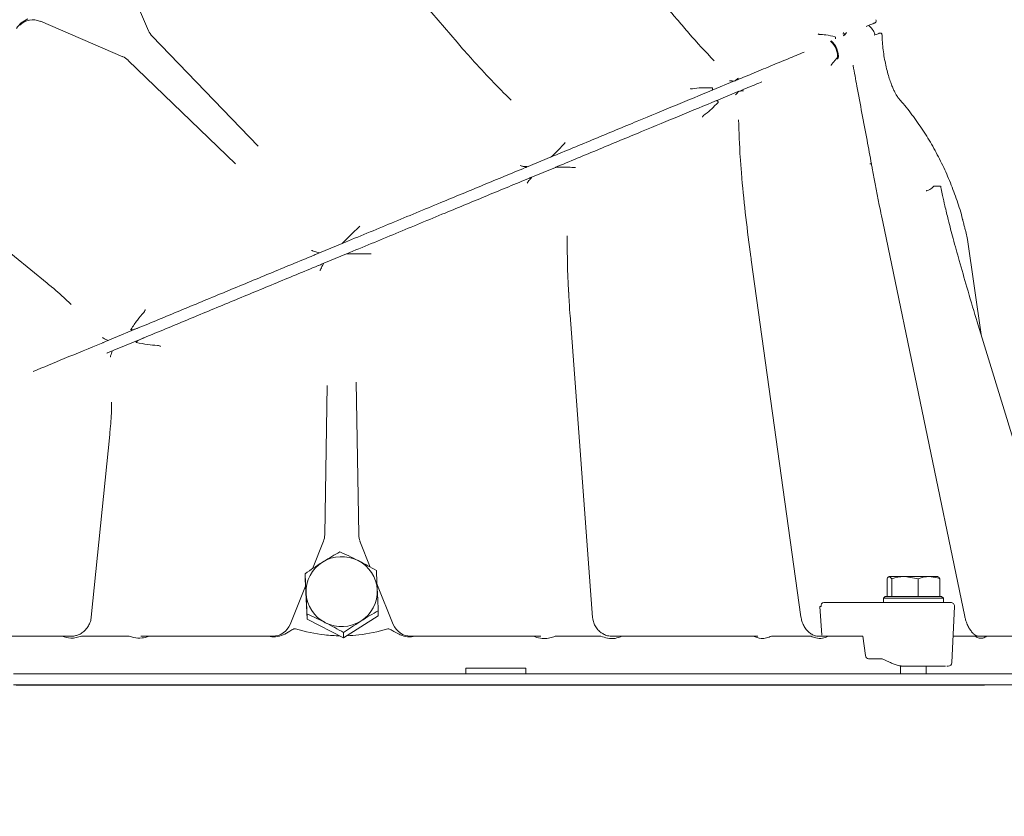
# Model space of a CAD drawing. Extents: x -2712 to 565, y -1113 to 1522.
# Drawn here: x -64 to 199, y 980 to 1192 of the extents above; entities that cross this region are included whole.
import ezdxf

# ---------------------------------------------------------------- set-up
doc = ezdxf.new("R2010")
doc.units = 0
doc.header["$LTSCALE"] = 5
doc.layers.add('Bemaßungen(Brunner)', color=7, linetype='Continuous', lineweight=25)
doc.styles.add('Brunner 2014', font='arial.ttf', dxfattribs={"height": 35})
doc.dimstyles.new('Brunner 2014', dxfattribs={"dimscale": 5, "dimtxt": 35, "dimasz": 5, "dimexe": 3.175, "dimexo": 0, "dimgap": 0.762, "dimtad": 1, "dimdec": 0, "dimrnd": 1e-08, "dimtxsty": 'Brunner 2014', "dimcen": 0.09, "dimdle": 10, "dimclrd": 7, "dimclre": 7, "dimclrt": 7, "dimadec": 1, "dimazin": 2, "dimtfac": 0.666667, "dimtdec": 0, "dimtmove": 0, "dimatfit": 3, "dimldrblk": 'Filled-1', "dimfxl": 1, "dimtolj": 1, "dimlwd": 5, "dimlwe": 5, "dimarcsym": 0})

# ---------------------------------------------------------------- blocks, each defined once
blk = doc.blocks.new('*D86')
at = {"layer": 'Bemaßungen(Brunner)', "color": 7, "linetype": 'Continuous', "lineweight": 5, "transparency": 16777216}
for p, q in [((-252.57, 1241.99), (565.12, 1241.99)), ((549.24, 260.41), (549.24, 1216.99)), ((370.24, 235.41), (565.12, 235.41)), ((-1956.9, -629.85), (-1804.12, -629.85)), ((-1819.99, -654.85), (-1819.99, -949.45)), ((-1995.4, -974.45), (-1804.12, -974.45))]:
    blk.add_line(p, q, dxfattribs=at)
at = {"layer": 'Bemaßungen(Brunner)', "color": 7, "lineweight": 5, "transparency": 16777216}
for points in [[(545.08, 1216.99), (553.41, 1216.99), (549.24, 1241.99)], [(545.08, 260.41), (553.41, 260.41), (549.24, 235.41)], [(-1824.16, -654.85), (-1815.82, -654.85), (-1819.99, -629.85)], [(-1824.16, -949.45), (-1815.82, -949.45), (-1819.99, -974.45)]]:
    blk.add_solid(points, dxfattribs=at)
at = {"layer": 'Defpoints', "color": 0, "lineweight": 5, "transparency": 16777216}
for p in [(-252.57, 1241.99), (549.24, 1241.99), (370.24, 235.41), (-1956.9, -629.85), (-1995.4, -974.45), (-1819.99, -974.45)]:
    blk.add_point(p, dxfattribs=at)
at = {"layer": 'Bemaßungen(Brunner)', "color": 1, "lineweight": 9, "transparency": 16777216, "insert": (527.56, 738.7), "char_height": 35, "attachment_point": 5, "rotation": 90, "style": 'Brunner 2014'}
blk.add_mtext('\\A1;1007', dxfattribs=at)
at = {"layer": 'Bemaßungen(Brunner)', "color": 1, "lineweight": 5, "transparency": 16777216, "insert": (-1841.68, -802.36), "char_height": 35, "attachment_point": 5, "rotation": 90, "style": 'Brunner 2014'}
blk.add_mtext('\\A1;345', dxfattribs=at)
blk = doc.blocks.new('Filled-1')
at = {"color": 0}
for p, q in [((0, 0), (-1, 0.167)), ((-1, 0.167), (-1, -0.167)), ((-1, 0), (0, 0)), ((-1, -0.167), (0, 0))]:
    blk.add_line(p, q, dxfattribs=at)
at = {"color": 0, "flags": 128}
blk.add_lwpolyline([(-1, -0.167), (0, 0), (-1, 0.167), (-1, -0.167)], dxfattribs=at)
at = {"color": 0}
blk.add_solid([(-1, -0.167), (0, 0), (-1, 0.167), (-1, -0.167)], dxfattribs=at)

msp = doc.modelspace()

# ---------------------------------------------------------------- linework, layer by layer
at = {"color": 7, "linetype": 'Continuous', "lineweight": 9}
for p, q in [((53.01, 1186.5), (0.3, 1247.7)), ((-29.19, 1189.5), (-38.61, 1211.46)), ((-58.04, 1192.03), (-36.08, 1182.61)), ((156.41, 1188.46), (156.8, 1189.01)), ((162.04, 1190.67), (163.23, 1191.16)), ((0.02, 1158.8), (-28.21, 1188.04)), ((155.9, 1188.12), (155.94, 1188.14)), ((164.23, 1188.33), (164.38, 1188.39)), ((-34.61, 1181.63), (-6.03, 1154.03)), ((158.56, 1180.39), (158.59, 1180.21)), ((120.98, 1173.66), (127, 1176.15)), ((128.15, 1173.38), (122.1, 1170.88)), ((80.25, 1157.99), (79.08, 1156.82)), ((71.5, 1153.16), (78.07, 1155.89)), ((-94.14, 1153.19), (-56.24, 1122.22)), ((72.65, 1150.39), (79.22, 1153.11)), ((82.25, 1153.17), (80.59, 1153.17)), ((181.83, 1148.07), (180.12, 1148.07)), ((25.7, 1136.11), (26.27, 1136.68)), ((26.27, 1136.68), (27.07, 1137.48)), ((188.32, 1033.45), (166.47, 1138.63)), ((25.7, 1136.11), (22.43, 1132.84)), ((189.08, 1133.88), (188.63, 1135.98)), ((192.69, 1108.57), (189.08, 1133.88)), ((16.39, 1130.34), (22.43, 1132.84)), ((16.39, 1130.34), (15.67, 1130.5)), ((17.54, 1127.57), (23.58, 1130.07)), ((28.2, 1130.07), (23.58, 1130.07)), ((28.2, 1130.07), (29.01, 1130.07)), ((29.01, 1130.07), (30.15, 1130.07)), ((144.68, 1033.32), (131.42, 1128.51)), ((17.54, 1127.57), (17.15, 1126.94)), ((89.15, 1033.19), (83.14, 1113.75)), ((-31.54, 1110.48), (-39.63, 1107.13)), ((215.6, 1033.63), (191.58, 1112.2)), ((-30.39, 1107.71), (-38.48, 1104.36)), ((-40, 1106.98), (-39.63, 1107.13)), ((-38.85, 1104.21), (-38.48, 1104.36)), ((17.75, 1055.23), (18.44, 1094.95)), ((26.09, 1095.86), (26.8, 1055.23)), ((-39.55, 1081.95), (-44.46, 1033.25)), ((14.47, 1046.15), (17.41, 1053.5)), ((27.14, 1053.5), (29.9, 1046.59)), ((12.53, 1043.45), (12.53, 1044.83)), ((12.53, 1043.45), (13.04, 1032.7)), ((31.68, 1042.15), (36.02, 1031.31)), ((167.62, 1038.77), (167.62, 1043.49)), ((168.88, 1043.49), (168.25, 1044.07)), ((168.25, 1044.07), (172.4, 1044.07)), ((168.88, 1038.77), (168.88, 1043.49)), ((175.91, 1043.49), (172.4, 1044.07)), ((172.4, 1044.07), (178.8, 1044.07)), ((175.91, 1038.77), (175.91, 1043.49)), ((178.8, 1044.07), (181.15, 1044.07)), ((181.69, 1038.77), (181.69, 1043.49)), ((8.53, 1031.31), (12.62, 1041.53)), ((150.75, 1037.17), (168.53, 1037.17)), ((167.15, 1038.77), (166.65, 1038.27)), ((166.65, 1038.27), (166.65, 1037.17)), ((182.65, 1038.27), (166.65, 1038.27)), ((167.15, 1038.77), (182.15, 1038.77)), ((168.87, 1038.77), (168.88, 1038.77)), ((168.88, 1038.77), (168.89, 1038.77)), ((175.9, 1038.77), (175.91, 1038.77)), ((175.91, 1038.77), (175.92, 1038.77)), ((181.91, 1037.17), (181.48, 1037.17)), ((181.68, 1038.77), (181.69, 1038.77)), ((182.65, 1038.27), (182.15, 1038.77)), ((182.65, 1037.17), (182.65, 1038.27)), ((13.04, 1032.7), (13.04, 1034.07)), ((32.02, 1033.57), (32.02, 1034.95)), ((150.04, 1036.12), (149.75, 1036.11)), ((149.75, 1036.11), (150.23, 1028.43)), ((184.93, 1021.12), (185.59, 1036.12)), ((13.04, 1032.7), (22.79, 1027.76)), ((22.79, 1027.76), (32.02, 1033.57)), ((22.79, 1027.76), (22.79, 1029.14)), ((-87.81, 1028.17), (-52.25, 1028.17)), ((-46.09, 1028.17), (-47.08, 1028.17)), ((-40.75, 1028.17), (-46.09, 1028.17)), ((-35.41, 1028.17), (-40.75, 1028.17)), ((-34.36, 1028.17), (-35.41, 1028.17)), ((-31.24, 1028.17), (-30.85, 1028.19)), ((-30.13, 1027.82), (-29.01, 1028.17)), ((-29.01, 1028.17), (2.71, 1028.17)), ((41.84, 1028.17), (73.37, 1028.17)), ((73.37, 1028.17), (74.25, 1027.82)), ((80.14, 1028.17), (79.15, 1028.17)), ((85.3, 1028.17), (80.14, 1028.17)), ((90.45, 1028.17), (85.3, 1028.17)), ((91.38, 1028.17), (90.45, 1028.17)), ((96.98, 1028.17), (131.94, 1028.17)), ((137.72, 1028.17), (136.83, 1028.17)), ((142.15, 1028.17), (137.72, 1028.17)), ((146.58, 1028.17), (142.15, 1028.17)), ((147.36, 1028.17), (146.58, 1028.17)), ((151.92, 1028.17), (159.16, 1028.17)), ((159.16, 1028.17), (161.19, 1028.17)), ((161.19, 1028.17), (161.92, 1023.01)), ((187.27, 1028.17), (185.24, 1028.17)), ((190.54, 1028.17), (187.27, 1028.17)), ((191.07, 1028.17), (190.54, 1028.17)), ((194.19, 1028.17), (212.15, 1028.17)), ((166.28, 1022.17), (162.64, 1022.17)), ((168.29, 1021.23), (166.28, 1022.17)), ((55.39, 1019.67), (55.39, 1018.17)), ((55.39, 1019.67), (71.39, 1019.67)), ((71.39, 1018.17), (71.39, 1019.67)), ((171.25, 1020.23), (171.25, 1018.17)), ((178.05, 1018.17), (178.05, 1020.17)), ((181.02, 1020.17), (181.44, 1020.17)), ((-65.2, 1018.17), (-61.66, 1018.17)), ((-61.66, 1018.17), (229.77, 1018.17)), ((-61.66, 1015.17), (-65.2, 1015.17)), ((-64.46, 1015.16), (-60.22, 1015.16)), ((-61.66, 1015.17), (229.77, 1015.17)), ((-60.22, 1015.16), (193.56, 1015.16)), ((57.1, 1015.16), (57.1, 1015.17)), ((60.25, 1015.16), (60.25, 1015.17)), ((66.54, 1015.16), (66.54, 1015.17)), ((69.69, 1015.16), (69.69, 1015.17)), ((171.25, 1015.17), (171.25, 1015.16)), ((178.05, 1015.16), (178.05, 1015.17)), ((193.56, 1015.17), (193.56, 1015.16))]:
    msp.add_line(p, q, dxfattribs=at)
at = {"color": 7, "linetype": 'Continuous', "lineweight": 9, "flags": 128}
msp.add_lwpolyline([(163.46, 1153.98), (163.43, 1154.02), (163.36, 1154.05), (163.23, 1154.07), (163.06, 1154.09)], dxfattribs=at)
at = {"color": 7, "linetype": 'Continuous', "lineweight": 9}
for centre, radius, start, end in [((-60.01, 1187.43), 5, 66.8014, 135), ((164.24, 1192.12), 0.5, 292.3874, 43.0654), ((164.24, 1192.12), 0.5, 292.5, 43.1278), ((-24.61, 1191.51), 5, 203.1986, 224), ((165.77, 1188.42), 0.5, 1.7643, 112.6126), ((165.77, 1188.42), 0.5, 1.8479, 112.5), ((148.68, 1182.5), 5.76, 354.8129, 48.0316), ((148.97, 1182.62), 5.68, 354.7533, 48.4211), ((-38.09, 1178.04), 5, 46, 66.8014), ((12.75, 1055.31), 5, 338.1986, 359), ((31.8, 1055.31), 5, 181, 201.8014), ((22.05, 1040.03), 9.27, 121.9391, 182.5472), ((22.27, 1039.72), 9.65, 63.1584, 122.1137), ((22.46, 1040.01), 9.31, 2.9625, 63.3972), ((22.08, 1040.1), 9.31, 182.963, 243.3969), ((22.5, 1040.08), 9.27, 301.9383, 2.5476), ((150.94, 1036.28), 0.907, 101.9041, 189.9071), ((184.59, 1036.17), 1, 357.5, 90), ((3.89, 1033.17), 5, 270, 338.1986), ((22.27, 1040.38), 9.65, 243.1585, 302.1143), ((40.66, 1033.17), 5, 201.8014, 270), ((183.93, 1021.17), 1, 270, 357.5)]:
    msp.add_arc(centre, radius, start, end, dxfattribs=at)
for centre, major_axis, ratio, start_param, end_param in [((156.9, 1189.08), (1.02, 0.94), 0.106196, 3.422727, 4.115162), ((78.99, 1156.81), (0.926, 0.922), 0.045864, 3.252682, 4.769242), ((80.52, 1153.11), (1.31, 0), 0.045864, 1.513943, 3.030503), ((22.27, 2068.04), (0, 1039.78), 0.196148, 3.081386, 3.119314), ((22.27, 2068.04), (0, 1039.78), 0.196148, 3.163871, 3.201799), ((22.27, 2068.04), (0, 1039.78), 0.196148, 3.119314, 3.139244), ((22.27, 2068.04), (0, 1039.78), 0.196148, 3.148187, 3.163871), ((162.61, 1023.17), (-0.062, 0.999), 0.705764, 1.682732, 3.098125), ((174.91, 1021.28), (9.49, -2.36), 0.222645, 3.996932, 4.031755)]:
    msp.add_ellipse(centre, major_axis=major_axis, ratio=ratio, start_param=start_param, end_param=end_param, dxfattribs=at)
for points, knots in [([(111.94, 1192.21), (111.6, 1192.61), (109.42, 1195.14), (105.19, 1200.38), (100.75, 1205.99), (98.16, 1209.45), (97.6, 1210.2)], [0, 0, 0, 0, 0.068577, 0.438281, 0.878418, 1, 1, 1, 1]), ([(-64.38, 1190.13), (-63.99, 1190.66), (-63.2, 1191.76), (-61.97, 1192.36), (-61.34, 1192.68)], [0, 0, 0, 0, 0.483883, 1, 1, 1, 1]), ([(121.52, 1181.52), (119.25, 1183.93), (115.97, 1187.42), (112.86, 1191.12), (111.91, 1192.25)], [0, 0, 0, 0, 0.692851, 1, 1, 1, 1]), ([(163.23, 1191.16), (163.64, 1191.33), (164.3, 1191.6), (164.4, 1191.64), (164.43, 1191.66)], [0, 0, 0, 0, 0.625073, 1, 1, 1, 1]), ([(156.28, 1188.54), (156.18, 1188.7), (156.08, 1188.88), (155.98, 1189.04), (155.98, 1189.05)], [0, 0, 0, 0, 0.956353, 1, 1, 1, 1]), ([(164.4, 1188.4), (164.4, 1188.4), (164.34, 1188.71), (164, 1189.45), (163.43, 1190.34), (162.86, 1190.79), (162.67, 1190.93)], [0, 0, 0, 0, 0.0064269, 0.3036855, 0.7764224, 1, 1, 1, 1]), ([(164.38, 1188.39), (164.79, 1188.56), (165.45, 1188.83), (165.54, 1188.87), (165.58, 1188.89)], [0, 0, 0, 0, 0.625073, 1, 1, 1, 1]), ([(57.09, 1181.89), (56.23, 1182.83), (54.84, 1184.34), (53.51, 1185.91), (53.01, 1186.5)], [0, 0, 0, 0, 0.625727, 1, 1, 1, 1]), ([(149.24, 1188.67), (149.24, 1188.66), (149.3, 1188.63), (149.44, 1188.56), (149.56, 1188.55), (149.64, 1188.53)], [0, 0, 0, 0, 0.028953, 0.372622, 1, 1, 1, 1]), ([(153.75, 1187.9), (152.93, 1188.1), (151.52, 1188.43), (150.18, 1188.5), (149.64, 1188.53)], [0, 0, 0, 0, 0.589812, 1, 1, 1, 1]), ([(153.83, 1187.85), (153.83, 1187.85), (153.82, 1187.86), (153.81, 1187.88), (153.78, 1187.89), (153.77, 1187.89), (153.75, 1187.9)], [0, 0, 0, 0, 0.115145, 0.266616, 0.544224, 1, 1, 1, 1]), ([(153.84, 1187.37), (153.84, 1187.37), (153.87, 1187.42), (153.89, 1187.53), (153.89, 1187.69), (153.85, 1187.8), (153.83, 1187.85)], [0, 0, 0, 0, 0.016472, 0.344288, 0.672087, 1, 1, 1, 1]), ([(155.83, 1188.68), (155.84, 1188.68), (156.01, 1188.64), (156.15, 1188.59), (156.28, 1188.54)], [0, 0, 0, 0, 0.011581, 1, 1, 1, 1]), ([(156.28, 1188.54), (156.29, 1188.53), (156.33, 1188.49), (156.37, 1188.47), (156.41, 1188.46)], [0, 0, 0, 0, 0.144755, 1, 1, 1, 1]), ([(170.55, 1171.72), (170.53, 1171.74), (170.5, 1171.78), (170.25, 1172.14), (169.9, 1172.74), (169.47, 1173.57), (169.04, 1174.54), (168.58, 1175.75), (168.09, 1177.22), (167.61, 1178.94), (167.17, 1180.84), (166.79, 1182.85), (166.52, 1184.92), (166.35, 1186.8), (166.3, 1187.95), (166.29, 1188.44)], [0, 0, 0, 0, 0.068012, 0.1393, 0.213723, 0.290485, 0.356944, 0.427687, 0.504775, 0.587271, 0.673564, 0.761383, 0.847675, 0.936407, 1, 1, 1, 1]), ([(127.2, 1176.23), (128.66, 1176.84), (131.88, 1178.17), (136.54, 1180.1), (141.26, 1182.06), (144.1, 1183.23), (145.5, 1183.81)], [0, 0, 0, 0, 0.219427, 0.482189, 0.744953, 1, 1, 1, 1]), ([(67.41, 1171.04), (65.65, 1172.79), (62.11, 1176.33), (58.73, 1180.02), (57.02, 1181.89)], [0, 0, 0, 0, 0.495972, 1, 1, 1, 1]), ([(154.43, 1182.56), (154.28, 1182.34), (153.82, 1181.62), (153.28, 1181.03), (152.91, 1180.63)], [0, 0, 0, 0, 0.3138977, 1, 1, 1, 1]), ([(152.72, 1180.26), (152.72, 1180.26), (152.74, 1180.32), (152.79, 1180.47), (152.86, 1180.57), (152.91, 1180.63)], [0, 0, 0, 0, 0.028908, 0.37261, 1, 1, 1, 1]), ([(163.46, 1153.98), (163.07, 1156.09), (161.79, 1163.02), (160.13, 1171.77), (158.93, 1178.39), (158.6, 1180.21)], [0, 0, 0, 0, 0.242133, 0.7920565, 1, 1, 1, 1]), ([(125.66, 1176.15), (125.67, 1176.15), (125.77, 1176.15), (126.14, 1176.14), (126.44, 1176.12), (126.65, 1176.11)], [0, 0, 0, 0, 0.007221, 0.26814, 1, 1, 1, 1]), ([(126.65, 1176.11), (126.64, 1176.14), (126.62, 1176.17), (126.61, 1176.21), (126.61, 1176.21)], [0, 0, 0, 0, 0.934814, 1, 1, 1, 1]), ([(126.65, 1176.11), (126.73, 1176.1), (126.98, 1176.09), (127.34, 1176.38), (127.76, 1176.73), (127.99, 1176.92)], [0, 0, 0, 0, 0.175153, 0.562674, 1, 1, 1, 1]), ([(128.35, 1173.46), (129.82, 1174.07), (131.85, 1174.91), (133.73, 1175.69), (134.25, 1175.91)], [0, 0, 0, 0, 0.727501, 1, 1, 1, 1]), ([(78.01, 1155.86), (81.95, 1157.49), (89.87, 1160.77), (100.95, 1165.36), (111.43, 1169.7), (117.79, 1172.34), (120.98, 1173.66)], [0, 0, 0, 0, 0.254373, 0.510541, 0.754513, 1, 1, 1, 1]), ([(115.24, 1174.12), (115.25, 1174.12), (115.31, 1174.09), (115.49, 1174.04), (115.65, 1174.05), (115.76, 1174.05)], [0, 0, 0, 0, 0.0269046, 0.3714902, 1, 1, 1, 1]), ([(115.76, 1174.05), (116.54, 1174.16), (118.25, 1174.38), (120.02, 1174.33), (120.97, 1174.3)], [0, 0, 0, 0, 0.456881, 1, 1, 1, 1]), ([(121.08, 1174.26), (121.08, 1174.26), (121.08, 1174.27), (121.06, 1174.28), (121.03, 1174.3), (121, 1174.3), (120.97, 1174.3)], [0, 0, 0, 0, 0.085347, 0.197503, 0.403678, 1, 1, 1, 1]), ([(120.98, 1173.66), (120.99, 1173.66), (121.01, 1173.67), (121.06, 1173.71), (121.12, 1173.8), (121.15, 1173.94), (121.14, 1174.1), (121.1, 1174.2), (121.08, 1174.26)], [0, 0, 0, 0, 0.022175, 0.156549, 0.367538, 0.578378, 0.78929, 1, 1, 1, 1]), ([(127.21, 1172.43), (127.21, 1172.44), (127.28, 1172.51), (127.53, 1172.78), (127.73, 1173), (127.87, 1173.17)], [0, 0, 0, 0, 0.007234, 0.268134, 1, 1, 1, 1]), ([(127.87, 1173.17), (127.92, 1173.23), (128.09, 1173.41), (128.55, 1173.46), (129.1, 1173.51), (129.39, 1173.53)], [0, 0, 0, 0, 0.175151, 0.562689, 1, 1, 1, 1]), ([(127.87, 1173.17), (127.89, 1173.13), (127.9, 1173.1), (127.91, 1173.06), (127.91, 1173.06)], [0, 0, 0, 0, 0.934839, 1, 1, 1, 1]), ([(79.15, 1153.09), (83.1, 1154.72), (91.02, 1158), (102.1, 1162.59), (112.57, 1166.93), (118.94, 1169.57), (122.13, 1170.89)], [0, 0, 0, 0, 0.254373, 0.51054, 0.754513, 1, 1, 1, 1]), ([(118.72, 1166.92), (119.34, 1167.4), (120.71, 1168.45), (121.92, 1169.73), (122.58, 1170.43)], [0, 0, 0, 0, 0.456886, 1, 1, 1, 1]), ([(122.13, 1170.89), (122.14, 1170.89), (122.16, 1170.9), (122.22, 1170.91), (122.33, 1170.89), (122.44, 1170.81), (122.55, 1170.69), (122.6, 1170.59), (122.62, 1170.54)], [0, 0, 0, 0, 0.022151, 0.15651, 0.36752, 0.578381, 0.789245, 1, 1, 1, 1]), ([(122.62, 1170.54), (122.62, 1170.53), (122.63, 1170.52), (122.62, 1170.5), (122.61, 1170.47), (122.59, 1170.45), (122.58, 1170.43)], [0, 0, 0, 0, 0.08535, 0.197002, 0.403326, 1, 1, 1, 1]), ([(187.76, 1139.21), (187.75, 1139.24), (187.36, 1140.94), (186.3, 1144.21), (184.56, 1149.01), (182.5, 1153.66), (180.17, 1158.17), (177.56, 1162.5), (174.68, 1166.64), (172.33, 1169.7), (170.85, 1171.33), (170.52, 1171.7)], [0, 0, 0, 0, 0.002219, 0.141783, 0.280505, 0.418587, 0.55648, 0.691987, 0.826854, 0.960955, 1, 1, 1, 1]), ([(118.4, 1166.5), (118.4, 1166.51), (118.43, 1166.57), (118.52, 1166.73), (118.64, 1166.84), (118.72, 1166.92)], [0, 0, 0, 0, 0.026868, 0.371479, 1, 1, 1, 1]), ([(128.06, 1165.77), (128.17, 1162.44), (128.31, 1157.64), (128.73, 1152.83), (128.86, 1151.36)], [0, 0, 0, 0, 0.6957556, 1, 1, 1, 1]), ([(80.25, 1157.99), (80.41, 1158.15), (80.64, 1158.38), (80.81, 1158.58), (80.86, 1158.64)], [0, 0, 0, 0, 0.678798, 1, 1, 1, 1]), ([(80.86, 1158.64), (81.05, 1158.86), (81.35, 1159.19), (81.71, 1159.58), (81.84, 1159.71)], [0, 0, 0, 0, 0.6589597, 1, 1, 1, 1]), ([(22.43, 1132.84), (26.82, 1134.65), (35.62, 1138.3), (48.18, 1143.51), (60.1, 1148.44), (67.5, 1151.51), (71.21, 1153.04)], [0, 0, 0, 0, 0.26411, 0.530191, 0.764407, 1, 1, 1, 1]), ([(69.81, 1153.57), (69.81, 1153.57), (69.98, 1153.52), (70.15, 1153.47), (70.32, 1153.42)], [0, 0, 0, 0, 0.015594, 1, 1, 1, 1]), ([(70.78, 1153.38), (70.68, 1153.37), (70.53, 1153.37), (70.38, 1153.41), (70.32, 1153.42)], [0, 0, 0, 0, 0.641735, 1, 1, 1, 1]), ([(71.5, 1153.16), (71.53, 1153.17), (71.58, 1153.2), (71.63, 1153.22), (71.66, 1153.25), (71.68, 1153.27), (71.67, 1153.29), (71.64, 1153.31), (71.52, 1153.36), (71.22, 1153.39), (70.93, 1153.38), (70.78, 1153.38)], [0, 0, 0, 0, 0.0660084, 0.1121675, 0.141942, 0.1745957, 0.2070512, 0.2677885, 0.327971, 0.6654877, 1, 1, 1, 1]), ([(71.21, 1153.04), (71.21, 1153.04), (71.26, 1153.06), (71.36, 1153.1), (71.45, 1153.14), (71.5, 1153.16)], [0, 0, 0, 0, 0.044494, 0.522555, 1, 1, 1, 1]), ([(82.25, 1153.17), (82.47, 1153.17), (82.8, 1153.16), (83.06, 1153.15), (83.14, 1153.14)], [0, 0, 0, 0, 0.6788, 1, 1, 1, 1]), ([(83.14, 1153.14), (83.43, 1153.12), (83.87, 1153.09), (84.41, 1153.08), (84.59, 1153.07)], [0, 0, 0, 0, 0.658964, 1, 1, 1, 1]), ([(166.49, 1138.63), (166.27, 1139.65), (165.26, 1144.4), (164.28, 1149.52), (163.53, 1153.62), (163.46, 1153.98)], [0, 0, 0, 0, 0.198266, 0.930129, 1, 1, 1, 1]), ([(23.58, 1130.07), (27.97, 1131.88), (36.77, 1135.53), (49.33, 1140.73), (61.25, 1145.67), (68.65, 1148.73), (72.35, 1150.27)], [0, 0, 0, 0, 0.26411, 0.530191, 0.764406, 1, 1, 1, 1]), ([(72.29, 1149.73), (72.22, 1149.66), (72.11, 1149.56), (72.03, 1149.42), (72, 1149.38)], [0, 0, 0, 0, 0.641679, 1, 1, 1, 1]), ([(72.65, 1150.39), (72.68, 1150.4), (72.72, 1150.42), (72.78, 1150.44), (72.82, 1150.45), (72.85, 1150.44), (72.86, 1150.42), (72.86, 1150.39), (72.8, 1150.26), (72.6, 1150.03), (72.4, 1149.83), (72.29, 1149.73)], [0, 0, 0, 0, 0.065995, 0.112177, 0.14192, 0.174588, 0.207052, 0.267776, 0.327972, 0.665466, 1, 1, 1, 1]), ([(72.35, 1150.27), (72.36, 1150.27), (72.41, 1150.29), (72.51, 1150.33), (72.6, 1150.37), (72.65, 1150.39)], [0, 0, 0, 0, 0.0443504, 0.5225544, 1, 1, 1, 1]), ([(131.42, 1128.51), (131.38, 1128.77), (130.84, 1132.52), (129.98, 1139.74), (129.17, 1147.13), (128.88, 1151), (128.85, 1151.41)], [0, 0, 0, 0, 0.0330211, 0.4913486, 0.9461332, 1, 1, 1, 1]), ([(71.74, 1148.91), (71.74, 1148.91), (71.83, 1149.07), (71.91, 1149.22), (72, 1149.38)], [0, 0, 0, 0, 0.015577, 1, 1, 1, 1]), ([(178.14, 1146.78), (178.14, 1146.78), (178.15, 1146.83), (178.2, 1146.94), (178.26, 1146.97), (178.3, 1146.98)], [0, 0, 0, 0, 0.021007, 0.415634, 1, 1, 1, 1]), ([(178.3, 1146.98), (178.53, 1147.04), (179.21, 1147.22), (179.76, 1147.73), (180.12, 1148.07)], [0, 0, 0, 0, 0.34858, 1, 1, 1, 1]), ([(191.58, 1112.2), (191.51, 1112.42), (190.59, 1115.4), (189, 1120.76), (186.96, 1127.86), (185.3, 1133.87), (184.03, 1138.73), (183.09, 1142.56), (182.48, 1145.3), (182.11, 1147.05), (181.98, 1147.85), (181.94, 1148.07)], [0, 0, 0, 0, 0.018022, 0.246941, 0.44361, 0.606283, 0.746711, 0.849257, 0.92725, 0.980056, 1, 1, 1, 1]), ([(188.65, 1135.92), (188.65, 1135.92), (188.65, 1135.91), (188.62, 1136), (188.55, 1136.26), (188.39, 1136.84), (188.14, 1137.74), (187.91, 1138.57), (187.77, 1139.13), (187.74, 1139.21)], [0, 0, 0, 0, 0.012352, 0.110304, 0.289418, 0.502527, 0.738206, 0.963143, 1, 1, 1, 1]), ([(82.4, 1134.87), (82.39, 1132.38), (82.39, 1127.38), (82.61, 1122.36), (82.72, 1119.83)], [0, 0, 0, 0, 0.496035, 1, 1, 1, 1]), ([(-31.54, 1110.48), (-27.76, 1112.05), (-20.2, 1115.18), (-8.61, 1119.98), (3.09, 1124.83), (10.92, 1128.07), (14.84, 1129.69)], [0, 0, 0, 0, 0.250775, 0.502928, 0.750764, 1, 1, 1, 1]), ([(14.25, 1130.98), (14.26, 1130.98), (14.33, 1130.95), (14.79, 1130.79), (15.27, 1130.63), (15.67, 1130.5)], [0, 0, 0, 0, 0.006841, 0.15946, 1, 1, 1, 1]), ([(14.84, 1129.69), (14.85, 1129.7), (14.89, 1129.72), (15.1, 1129.8), (15.66, 1130.03), (16.09, 1130.21), (16.39, 1130.34)], [0, 0, 0, 0, 0.007142, 0.082323, 0.362781, 1, 1, 1, 1]), ([(-30.39, 1107.71), (-26.62, 1109.28), (-19.05, 1112.41), (-7.46, 1117.21), (4.24, 1122.06), (12.07, 1125.3), (15.99, 1126.92)], [0, 0, 0, 0, 0.250774, 0.502928, 0.750764, 1, 1, 1, 1]), ([(15.99, 1126.92), (15.99, 1126.92), (16.04, 1126.94), (16.25, 1127.03), (16.81, 1127.26), (17.24, 1127.44), (17.54, 1127.57)], [0, 0, 0, 0, 0.007135, 0.082325, 0.36279, 1, 1, 1, 1]), ([(16.48, 1125.6), (16.48, 1125.6), (16.52, 1125.67), (16.73, 1126.12), (16.96, 1126.56), (17.15, 1126.94)], [0, 0, 0, 0, 0.00683, 0.159446, 1, 1, 1, 1]), ([(-56.24, 1122.22), (-56.03, 1122.05), (-54.3, 1120.67), (-52.15, 1118.8), (-50.31, 1117.01), (-49.85, 1116.56)], [0, 0, 0, 0, 0.094492, 0.772267, 1, 1, 1, 1]), ([(83.14, 1113.75), (83.12, 1113.98), (82.95, 1116.03), (82.86, 1118.07), (82.78, 1119.88)], [0, 0, 0, 0, 0.11505, 1, 1, 1, 1]), ([(-33.87, 1109.98), (-33.32, 1110.81), (-32.29, 1112.36), (-31.06, 1113.79), (-30.48, 1114.45)], [0, 0, 0, 0, 0.534118, 1, 1, 1, 1]), ([(-30.48, 1114.45), (-30.37, 1114.6), (-30.18, 1114.84), (-30.1, 1115.14), (-30.08, 1115.26), (-30.08, 1115.26)], [0, 0, 0, 0, 0.617766, 0.985525, 1, 1, 1, 1]), ([(-33.87, 1109.98), (-33.88, 1109.96), (-33.9, 1109.93), (-33.91, 1109.9), (-33.9, 1109.86), (-33.89, 1109.84), (-33.87, 1109.82), (-33.81, 1109.8), (-33.63, 1109.79), (-32.95, 1109.93), (-32.23, 1110.2), (-31.64, 1110.44), (-31.54, 1110.48)], [0, 0, 0, 0, 0.019177, 0.038496, 0.048171, 0.057857, 0.066733, 0.082083, 0.12176, 0.272384, 0.870174, 1, 1, 1, 1]), ([(-41.51, 1107.73), (-41.51, 1107.73), (-41.42, 1107.68), (-40.95, 1107.39), (-40.42, 1107.17), (-40, 1106.98)], [0, 0, 0, 0, 0.007049, 0.195011, 1, 1, 1, 1]), ([(-32.4, 1106.42), (-32.41, 1106.43), (-32.45, 1106.43), (-32.48, 1106.45), (-32.5, 1106.48), (-32.51, 1106.5), (-32.5, 1106.53), (-32.48, 1106.58), (-32.36, 1106.72), (-31.77, 1107.11), (-31.08, 1107.42), (-30.49, 1107.67), (-30.39, 1107.71)], [0, 0, 0, 0, 0.019168, 0.038509, 0.048141, 0.057858, 0.066748, 0.082099, 0.121762, 0.272391, 0.870163, 1, 1, 1, 1]), ([(-59.95, 1098.71), (-57.22, 1099.85), (-51.2, 1102.34), (-44.88, 1104.96), (-41.43, 1106.39)], [0, 0, 0, 0, 0.454485, 1, 1, 1, 1]), ([(-41.43, 1106.39), (-41.43, 1106.39), (-41.37, 1106.41), (-41.16, 1106.5), (-40.83, 1106.63), (-40.36, 1106.83), (-40.14, 1106.92), (-40, 1106.98)], [0, 0, 0, 0, 0.005205, 0.08335, 0.325201, 0.555821, 1, 1, 1, 1]), ([(-32.4, 1106.42), (-31.42, 1106.22), (-29.59, 1105.85), (-27.71, 1105.72), (-26.84, 1105.65)], [0, 0, 0, 0, 0.534109, 1, 1, 1, 1]), ([(-26.84, 1105.65), (-26.65, 1105.63), (-26.35, 1105.59), (-26.08, 1105.44), (-25.98, 1105.37), (-25.98, 1105.37)], [0, 0, 0, 0, 0.617737, 0.985538, 1, 1, 1, 1]), ([(-40.28, 1103.61), (-40.28, 1103.62), (-40.22, 1103.64), (-40.01, 1103.73), (-39.68, 1103.86), (-39.21, 1104.06), (-38.99, 1104.15), (-38.85, 1104.21)], [0, 0, 0, 0, 0.005205, 0.08335, 0.325201, 0.555821, 1, 1, 1, 1]), ([(-39.39, 1102.6), (-39.39, 1102.61), (-39.36, 1102.71), (-39.23, 1103.24), (-39.02, 1103.78), (-38.85, 1104.21)], [0, 0, 0, 0, 0.007031, 0.194976, 1, 1, 1, 1]), ([(-39.04, 1090.5), (-39.04, 1089.96), (-39.07, 1087.62), (-39.26, 1084.76), (-39.51, 1082.45), (-39.56, 1081.95)], [0, 0, 0, 0, 0.187114, 0.824709, 1, 1, 1, 1]), ([(17.14, 1047.9), (17.25, 1047.97), (18.08, 1048.49), (19.64, 1049.43), (21.05, 1050.24), (21.76, 1050.64)], [0, 0, 0, 0, 0.070093, 0.530783, 1, 1, 1, 1]), ([(21.76, 1050.64), (22.55, 1050.29), (24.15, 1049.57), (25.8, 1048.75), (26.63, 1048.33)], [0, 0, 0, 0, 0.495458, 1, 1, 1, 1]), ([(12.53, 1044.83), (13.28, 1045.35), (14.79, 1046.39), (16.35, 1047.39), (17.14, 1047.9)], [0, 0, 0, 0, 0.495461, 1, 1, 1, 1]), ([(26.63, 1048.33), (26.75, 1048.28), (27.62, 1047.83), (29.27, 1046.96), (30.76, 1046.12), (31.51, 1045.7)], [0, 0, 0, 0, 0.070089, 0.530782, 1, 1, 1, 1]), ([(12.78, 1039.61), (12.76, 1040.07), (12.67, 1041.88), (12.59, 1043.56), (12.53, 1044.83)], [0, 0, 0, 0, 0.2503108, 1, 1, 1, 1]), ([(31.51, 1045.7), (31.57, 1044.44), (31.65, 1042.75), (31.74, 1040.94), (31.76, 1040.49)], [0, 0, 0, 0, 0.749689, 1, 1, 1, 1]), ([(168.25, 1044.07), (168.23, 1044.07), (168.02, 1044.06), (167.81, 1043.76), (167.62, 1043.49)], [0, 0, 0, 0, 0.070215, 1, 1, 1, 1]), ([(172.4, 1044.07), (172.31, 1044.07), (171.12, 1044.06), (169.96, 1043.76), (168.88, 1043.49)], [0, 0, 0, 0, 0.070216, 1, 1, 1, 1]), ([(178.8, 1044.07), (178.57, 1044.06), (177.59, 1044.03), (176.64, 1043.72), (175.91, 1043.49)], [0, 0, 0, 0, 0.235698, 1, 1, 1, 1]), ([(181.69, 1043.49), (181.49, 1043.56), (180.55, 1043.9), (179.57, 1044), (178.8, 1044.07)], [0, 0, 0, 0, 0.215894, 1, 1, 1, 1]), ([(181.06, 1044.07), (181.08, 1044.07), (181.29, 1044.06), (181.5, 1043.76), (181.69, 1043.49)], [0, 0, 0, 0, 0.0702148, 1, 1, 1, 1]), ([(13.04, 1034.07), (13.02, 1034.51), (12.94, 1036.36), (12.85, 1038.2), (12.78, 1039.61)], [0, 0, 0, 0, 0.234437, 1, 1, 1, 1]), ([(31.76, 1040.49), (31.83, 1039.08), (31.92, 1037.23), (32, 1035.38), (32.02, 1034.95)], [0, 0, 0, 0, 0.765563, 1, 1, 1, 1]), ([(168.53, 1037.17), (169.43, 1037.17), (170.82, 1037.17), (173.14, 1037.17), (175.01, 1037.17), (176.88, 1037.17), (179.19, 1037.17), (180.58, 1037.17), (181.48, 1037.17)], [0, 0, 0, 0, 0.2394576, 0.3683605, 0.4999999, 0.6316392, 0.7605441, 1, 1, 1, 1]), ([(181.91, 1037.17), (182.63, 1037.17), (183.74, 1037.17), (184.47, 1037.17), (184.55, 1037.17), (184.59, 1037.17)], [0, 0, 0, 0, 0.478914, 0.736721, 1, 1, 1, 1]), ([(17.91, 1031.77), (17.8, 1031.83), (16.92, 1032.27), (15.27, 1033.07), (13.79, 1033.74), (13.04, 1034.07)], [0, 0, 0, 0, 0.070093, 0.530788, 1, 1, 1, 1]), ([(32.02, 1034.95), (31.27, 1034.52), (29.76, 1033.66), (28.19, 1032.69), (27.4, 1032.21)], [0, 0, 0, 0, 0.49546, 1, 1, 1, 1]), ([(-44.46, 1033.25), (-44.49, 1033.06), (-44.57, 1032.45), (-44.9, 1031.45), (-45.55, 1030.34), (-46.42, 1029.41), (-47.39, 1028.72), (-48.08, 1028.49), (-48.4, 1028.38)], [0, 0, 0, 0, 0.089883, 0.284404, 0.475916, 0.663126, 0.846271, 1, 1, 1, 1]), ([(22.79, 1029.14), (22, 1029.58), (20.4, 1030.48), (18.75, 1031.34), (17.91, 1031.77)], [0, 0, 0, 0, 0.4954582, 1, 1, 1, 1]), ([(27.4, 1032.21), (27.29, 1032.14), (26.47, 1031.61), (24.9, 1030.59), (23.5, 1029.62), (22.79, 1029.14)], [0, 0, 0, 0, 0.070092, 0.530783, 1, 1, 1, 1]), ([(92.07, 1028.73), (91.79, 1028.89), (91.15, 1029.24), (90.33, 1030.09), (89.65, 1031.16), (89.27, 1032.23), (89.18, 1032.92), (89.15, 1033.19)], [0, 0, 0, 0, 0.176313, 0.400121, 0.624186, 0.849003, 1, 1, 1, 1]), ([(149.2, 1028.19), (149, 1028.19), (148.56, 1028.21), (147.75, 1028.51), (146.88, 1029.09), (146.06, 1029.94), (145.39, 1030.99), (144.9, 1032.14), (144.75, 1032.94), (144.68, 1033.32)], [0, 0, 0, 0, 0.113857, 0.255565, 0.407827, 0.558062, 0.70827, 0.859356, 1, 1, 1, 1]), ([(191.8, 1028.18), (191.77, 1028.18), (191.69, 1028.17), (191.33, 1028.3), (190.78, 1028.68), (190.15, 1029.33), (189.53, 1030.22), (188.97, 1031.31), (188.56, 1032.42), (188.39, 1033.14), (188.32, 1033.45)], [0, 0, 0, 0, 0.084344, 0.20857, 0.341143, 0.473412, 0.609399, 0.750171, 0.894599, 1, 1, 1, 1]), ([(10, 1030.14), (9.94, 1030.15), (9.78, 1030.18), (9.23, 1030.01), (8.26, 1029.31), (7.28, 1028.83), (6.65, 1028.52)], [0, 0, 0, 0, 0.049366, 0.1273, 0.446046, 1, 1, 1, 1]), ([(37.89, 1028.52), (37.44, 1028.74), (36.68, 1029.09), (35.72, 1029.72), (35.09, 1030.13), (34.66, 1030.17), (34.57, 1030.15), (34.54, 1030.14)], [0, 0, 0, 0, 0.402254, 0.663027, 0.92524, 0.976949, 1, 1, 1, 1]), ([(94.2, 1028.2), (93.95, 1028.21), (93.31, 1028.21), (92.57, 1028.42), (92.15, 1028.68), (92.07, 1028.73)], [0, 0, 0, 0, 0.354831, 0.887275, 1, 1, 1, 1]), ([(-47.08, 1028.17), (-47.53, 1028.03), (-48.46, 1027.75), (-50.24, 1027.55), (-51.48, 1027.93), (-52.25, 1028.17)], [0, 0, 0, 0, 0.26716, 0.540188, 1, 1, 1, 1]), ([(-52.25, 1028.17), (-51.4, 1028.17), (-50.54, 1028.17), (-49.71, 1028.17), (-49.71, 1028.17)], [0, 0, 0, 0, 0.99451, 1, 1, 1, 1]), ([(-48.4, 1028.38), (-48.45, 1028.36), (-48.86, 1028.19), (-49.35, 1028.13), (-49.73, 1028.18), (-49.76, 1028.18)], [0, 0, 0, 0, 0.119439, 0.927637, 1, 1, 1, 1]), ([(-30.13, 1027.82), (-30.4, 1027.77), (-31.41, 1027.59), (-32.87, 1027.71), (-33.97, 1028.05), (-34.36, 1028.17)], [0, 0, 0, 0, 0.187998, 0.714873, 1, 1, 1, 1]), ([(-30.85, 1028.17), (-30.85, 1028.17), (-30.3, 1028.17), (-29.7, 1028.17), (-29.02, 1028.17), (-29.01, 1028.17)], [0, 0, 0, 0, 0.005456, 0.9938933, 1, 1, 1, 1]), ([(2.71, 1028.17), (3.36, 1028.07), (4.7, 1027.85), (5.99, 1028.29), (6.65, 1028.52)], [0, 0, 0, 0, 0.483878, 1, 1, 1, 1]), ([(2.71, 1028.17), (2.71, 1028.17), (3.11, 1028.17), (3.5, 1028.17), (3.88, 1028.17), (3.89, 1028.17)], [0, 0, 0, 0, 0.008079, 0.989676, 1, 1, 1, 1]), ([(37.89, 1028.52), (38.54, 1028.3), (39.83, 1027.86), (41.17, 1028.06), (41.84, 1028.17)], [0, 0, 0, 0, 0.501142, 1, 1, 1, 1]), ([(40.66, 1028.17), (40.66, 1028.17), (41.04, 1028.17), (41.44, 1028.17), (41.84, 1028.17), (41.84, 1028.17)], [0, 0, 0, 0, 0.010333, 0.991921, 1, 1, 1, 1]), ([(73.37, 1028.17), (73.38, 1028.17), (74.12, 1028.17), (74.76, 1028.17), (75.35, 1028.17), (75.36, 1028.17)], [0, 0, 0, 0, 0.0055195, 0.994979, 1, 1, 1, 1]), ([(79.15, 1028.17), (78.68, 1027.99), (77.73, 1027.64), (76.05, 1027.42), (74.9, 1027.68), (74.25, 1027.82)], [0, 0, 0, 0, 0.3004571, 0.610867, 1, 1, 1, 1]), ([(96.98, 1028.17), (96.39, 1027.93), (95.16, 1027.44), (93.18, 1027.52), (91.95, 1027.96), (91.38, 1028.17)], [0, 0, 0, 0, 0.329524, 0.690096, 1, 1, 1, 1]), ([(94.21, 1028.17), (94.22, 1028.17), (95.12, 1028.17), (96.05, 1028.17), (96.98, 1028.17)], [0, 0, 0, 0, 0.0050523, 1, 1, 1, 1]), ([(136.83, 1028.17), (136.4, 1028), (135.52, 1027.65), (133.84, 1027.45), (132.66, 1027.9), (131.94, 1028.17)], [0, 0, 0, 0, 0.277836, 0.565472, 1, 1, 1, 1]), ([(131.94, 1028.17), (132.39, 1028.17), (132.84, 1028.17), (133.18, 1028.17), (133.18, 1028.17)], [0, 0, 0, 0, 0.994821, 1, 1, 1, 1]), ([(151.92, 1028.17), (151.43, 1027.94), (150.41, 1027.47), (148.8, 1027.58), (147.79, 1027.99), (147.36, 1028.17)], [0, 0, 0, 0, 0.33785, 0.714217, 1, 1, 1, 1]), ([(149.22, 1028.17), (149.23, 1028.17), (150.13, 1028.17), (151.03, 1028.17), (151.92, 1028.17)], [0, 0, 0, 0, 0.00517, 1, 1, 1, 1]), ([(194.19, 1028.17), (193.85, 1027.96), (193.13, 1027.51), (192.03, 1027.65), (191.34, 1028.02), (191.07, 1028.17)], [0, 0, 0, 0, 0.348502, 0.745312, 1, 1, 1, 1]), ([(191.83, 1028.17), (191.83, 1028.17), (192.65, 1028.17), (193.42, 1028.17), (194.19, 1028.17)], [0, 0, 0, 0, 0.005339, 1, 1, 1, 1]), ([(171.7, 1020.17), (171.65, 1020.17), (171.52, 1020.18), (171.15, 1020.25), (170.44, 1020.42), (169.47, 1020.73), (168.84, 1020.99), (168.53, 1021.12)], [0, 0, 0, 0, 0.051392, 0.134666, 0.311803, 0.654815, 1, 1, 1, 1]), ([(181.02, 1020.17), (180.39, 1020.17), (179.1, 1020.17), (176.66, 1020.17), (174.09, 1020.17), (172.49, 1020.17), (171.7, 1020.17)], [0, 0, 0, 0, 0.244433, 0.499999, 0.755565, 1, 1, 1, 1]), ([(183.2, 1020.17), (183.11, 1020.17), (182.77, 1020.17), (182.01, 1020.17), (181.44, 1020.17)], [0, 0, 0, 0, 0.257148, 1, 1, 1, 1]), ([(183.57, 1020.17), (183.71, 1020.17), (183.95, 1020.17), (183.88, 1020.17), (183.84, 1020.17)], [0, 0, 0, 0, 0.569876, 1, 1, 1, 1])]:
    msp.add_open_spline(points, degree=3, knots=knots, dxfattribs=at)

# ---------------------------------------------------------------- dimensions: what is measured, and where the dimension line sits
at = {"layer": 'Bemaßungen(Brunner)', "lineweight": 9}
dim = msp.add_linear_dim(base=(549.24, 1241.99), p1=(370.24, 235.41), p2=(-252.57, 1241.99), angle=90, dimstyle='Brunner 2014', override={"dimclrt": 1}, dxfattribs=at)
dim.commit()
dim.dimension.update_dxf_attribs({"geometry": '*D86', "text_midpoint": (527.56, 738.7)})
at = {"layer": 'Bemaßungen(Brunner)', "lineweight": 5}
dim = msp.add_linear_dim(base=(-1819.99, -974.45), p1=(-1956.9, -629.85), p2=(-1995.4, -974.45), angle=90, dimstyle='Brunner 2014', override={"dimclrt": 1}, dxfattribs=at)
dim.commit()
dim.dimension.update_dxf_attribs({"geometry": '*D86', "text_midpoint": (-1819.99, -802.36), "dimtype": 160})

doc.saveas('drawing.dxf')
